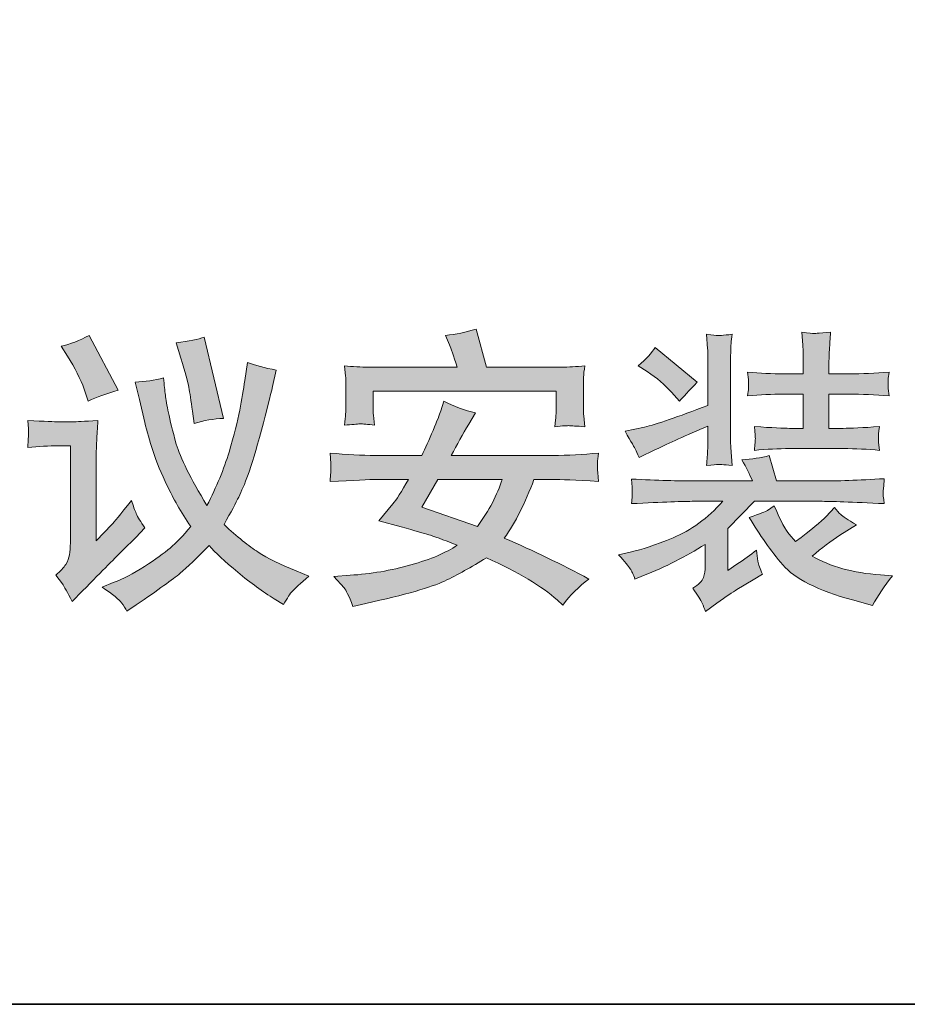
# Model space of a CAD drawing. Units: inches. Extents: x -1837 to 1785, y -1338 to 1265.
# Drawn here: x 1309 to 1526, y -1228 to -987 of the extents above; entities that cross this region are included whole.
import ezdxf

# ---------------------------------------------------------------- set-up
doc = ezdxf.new("R2010")
doc.units = ezdxf.units.IN
doc.header["$MEASUREMENT"] = 0
doc.layers.add('图层 1', color=7, linetype='Continuous')

msp = doc.modelspace()

# ---------------------------------------------------------------- hatches: boundary and pattern name
at = {"layer": '图层 1'}
h = msp.add_hatch(color=7, dxfattribs=at)
h.dxf.hatch_style = 2
edge = h.paths.add_edge_path()
edge.add_spline(control_points=[(1410.93, -1099.71), (1410.93, -1099.71), (1426.63, -1099.71), (1426.63, -1099.71), (1425.5, -1103.5), (1423.49, -1107.32), (1420.61, -1111.25), (1420.61, -1111.25), (1407.03, -1106.5), (1407.03, -1106.5), (1407.03, -1106.5), (1410.93, -1099.71), (1410.93, -1099.71)], knot_values=[0, 0, 0, 0, 1, 1, 1, 2, 2, 2, 3, 3, 3, 4, 4, 4, 4], degree=3, periodic=0)
edge = h.paths.add_edge_path()
edge.add_spline(control_points=[(1396.09, -1099.71), (1396.09, -1099.71), (1403.72, -1099.71), (1403.72, -1099.71), (1402.03, -1102.73), (1400.75, -1104.74), (1399.9, -1105.73), (1399.9, -1105.73), (1396.51, -1109.83), (1396.51, -1109.83), (1396.51, -1109.83), (1401.94, -1111.3), (1401.94, -1111.3), (1405.39, -1112.29), (1407.65, -1112.94), (1408.7, -1113.25), (1409.77, -1113.57), (1412.09, -1114.41), (1415.66, -1115.83), (1412.97, -1117.67), (1409.21, -1119.28), (1404.32, -1120.64), (1399.45, -1122.02), (1394.47, -1122.87), (1389.44, -1123.18), (1389.44, -1123.18), (1385.48, -1123.46), (1385.48, -1123.46), (1385.48, -1123.46), (1388.03, -1126.29), (1388.03, -1126.29), (1388.39, -1126.69), (1389.1, -1128.19), (1390.15, -1130.82), (1390.15, -1130.82), (1393.26, -1130.11), (1393.26, -1130.11), (1402.96, -1127.96), (1409.41, -1126.12), (1412.55, -1124.6), (1415.71, -1123.1), (1419.14, -1121.2), (1422.81, -1118.94), (1430.65, -1122.47), (1436.42, -1125.9), (1440.12, -1129.21), (1440.12, -1129.21), (1441.53, -1130.48), (1441.53, -1130.48), (1443.29, -1128.1), (1445.41, -1125.98), (1447.9, -1124.11), (1441.22, -1120.52), (1434.32, -1117.19), (1427.2, -1114.07), (1429.94, -1110.2), (1432.34, -1105.42), (1434.46, -1099.71), (1434.46, -1099.71), (1439.07, -1099.71), (1439.07, -1099.71), (1440.86, -1099.71), (1444.59, -1099.88), (1450.24, -1100.22), (1450.1, -1098.52), (1450.02, -1097.42), (1449.99, -1096.91), (1449.96, -1096.43), (1449.96, -1095.95), (1449.99, -1095.52), (1450.02, -1095.1), (1450.1, -1094.36), (1450.24, -1093.26), (1446.43, -1093.66), (1442.72, -1093.83), (1439.13, -1093.83), (1439.13, -1093.83), (1414.19, -1093.83), (1414.19, -1093.83), (1415.6, -1091.2), (1417.04, -1088.65), (1418.48, -1086.19), (1418.48, -1086.19), (1420.13, -1083.45), (1420.13, -1083.45), (1417.49, -1082.82), (1414.92, -1081.86), (1412.4, -1080.53), (1412.4, -1080.53), (1411.64, -1082.94), (1411.64, -1082.94), (1411.36, -1083.79), (1410.74, -1085.37), (1409.77, -1087.72), (1408.78, -1090.04), (1407.88, -1092.1), (1406.97, -1093.83), (1406.97, -1093.83), (1395.66, -1093.83), (1395.66, -1093.83), (1392.32, -1093.83), (1388.62, -1093.66), (1384.55, -1093.26), (1384.55, -1093.26), (1384.69, -1095.8), (1384.69, -1095.8), (1384.69, -1095.8), (1384.77, -1096.88), (1384.77, -1096.88), (1384.77, -1097.16), (1384.75, -1097.56), (1384.69, -1098.1), (1384.66, -1098.6), (1384.6, -1099.31), (1384.55, -1100.22), (1390.32, -1099.93), (1394.16, -1099.76), (1396.09, -1099.71)], knot_values=[0, 0, 0, 0, 1, 1, 1, 2, 2, 2, 3, 3, 3, 4, 4, 4, 5, 5, 5, 6, 6, 6, 7, 7, 7, 8, 8, 8, 9, 9, 9, 10, 10, 10, 11, 11, 11, 12, 12, 12, 13, 13, 13, 14, 14, 14, 15, 15, 15, 16, 16, 16, 17, 17, 17, 18, 18, 18, 19, 19, 19, 20, 20, 20, 21, 21, 21, 22, 22, 22, 23, 23, 23, 24, 24, 24, 25, 25, 25, 26, 26, 26, 27, 27, 27, 28, 28, 28, 29, 29, 29, 30, 30, 30, 31, 31, 31, 32, 32, 32, 33, 33, 33, 34, 34, 34, 35, 35, 35, 36, 36, 36, 37, 37, 37, 38, 38, 38, 39, 39, 39, 39], degree=3, periodic=0)
edge = h.paths.add_edge_path()
edge.add_spline(control_points=[(1388.05, -1071.88), (1388.05, -1071.88), (1388.34, -1074.45), (1388.34, -1074.45), (1388.39, -1074.85), (1388.42, -1075.47), (1388.42, -1076.35), (1388.42, -1076.35), (1388.42, -1081.07), (1388.42, -1081.07), (1388.42, -1082.2), (1388.39, -1083.08), (1388.34, -1083.73), (1388.31, -1084.35), (1388.2, -1085.28), (1388.05, -1086.44), (1389.92, -1086.27), (1391.19, -1086.16), (1391.87, -1086.13), (1392.52, -1086.1), (1393.74, -1086.22), (1395.44, -1086.44), (1395.44, -1086.44), (1395.15, -1083.98), (1395.15, -1083.98), (1395.12, -1083.64), (1395.1, -1082.71), (1395.1, -1081.16), (1395.1, -1081.16), (1395.1, -1078.1), (1395.1, -1078.1), (1395.1, -1078.1), (1439.89, -1078.1), (1439.89, -1078.1), (1439.89, -1078.1), (1439.89, -1081.35), (1439.89, -1081.35), (1439.89, -1082.54), (1439.87, -1083.45), (1439.81, -1084.07), (1439.78, -1084.72), (1439.67, -1085.62), (1439.53, -1086.81), (1441.53, -1086.61), (1442.72, -1086.53), (1443.12, -1086.56), (1443.51, -1086.59), (1444.79, -1086.67), (1446.91, -1086.81), (1446.91, -1086.81), (1446.62, -1084.12), (1446.62, -1084.12), (1446.6, -1083.73), (1446.57, -1082.71), (1446.57, -1081.01), (1446.57, -1081.01), (1446.57, -1076.72), (1446.57, -1076.72), (1446.57, -1076.01), (1446.57, -1075.33), (1446.6, -1074.68), (1446.62, -1074.03), (1446.74, -1073.1), (1446.91, -1071.88), (1444.81, -1072.11), (1442.89, -1072.22), (1441.19, -1072.22), (1441.19, -1072.22), (1422.81, -1072.22), (1422.81, -1072.22), (1422.81, -1072.22), (1420.27, -1062.89), (1420.27, -1062.89), (1417.83, -1063.71), (1415.35, -1064.21), (1412.8, -1064.44), (1412.8, -1064.44), (1413.79, -1066.79), (1413.79, -1066.79), (1414.07, -1067.58), (1414.7, -1069.39), (1415.68, -1072.22), (1415.68, -1072.22), (1393.99, -1072.22), (1393.99, -1072.22), (1392.07, -1072.22), (1390.09, -1072.11), (1388.05, -1071.88)], knot_values=[0, 0, 0, 0, 1, 1, 1, 2, 2, 2, 3, 3, 3, 4, 4, 4, 5, 5, 5, 6, 6, 6, 7, 7, 7, 8, 8, 8, 9, 9, 9, 10, 10, 10, 11, 11, 11, 12, 12, 12, 13, 13, 13, 14, 14, 14, 15, 15, 15, 16, 16, 16, 17, 17, 17, 18, 18, 18, 19, 19, 19, 20, 20, 20, 21, 21, 21, 22, 22, 22, 23, 23, 23, 24, 24, 24, 25, 25, 25, 26, 26, 26, 27, 27, 27, 28, 28, 28, 29, 29, 29, 29], degree=3, periodic=0)
h = msp.add_hatch(color=7, dxfattribs=at)
h.dxf.hatch_style = 2
edge = h.paths.add_edge_path()
edge.add_spline(control_points=[(1348.04, -1070.07), (1349.14, -1073.55), (1349.79, -1075.92), (1349.99, -1077.2), (1350.21, -1078.47), (1350.5, -1080.42), (1350.86, -1082.99), (1350.86, -1082.99), (1351.29, -1086.05), (1351.29, -1086.05), (1353.66, -1085.28), (1356.04, -1084.86), (1358.44, -1084.78), (1358.44, -1084.78), (1353.69, -1064.89), (1353.69, -1064.89), (1352.28, -1065.43), (1350.02, -1065.86), (1346.85, -1066.25), (1346.85, -1066.25), (1348.04, -1070.07), (1348.04, -1070.07)], knot_values=[0, 0, 0, 0, 1, 1, 1, 2, 2, 2, 3, 3, 3, 4, 4, 4, 5, 5, 5, 6, 6, 6, 7, 7, 7, 7], degree=3, periodic=0)
edge = h.paths.add_edge_path()
edge.add_spline(control_points=[(1310.56, -1085.28), (1310.56, -1085.28), (1310.71, -1087.32), (1310.71, -1087.32), (1310.76, -1088.11), (1310.76, -1088.56), (1310.76, -1088.68), (1310.73, -1088.79), (1310.71, -1089.13), (1310.68, -1089.67), (1310.65, -1090.21), (1310.62, -1090.94), (1310.56, -1091.87), (1313.17, -1091.62), (1315.68, -1091.51), (1318.14, -1091.51), (1318.14, -1091.51), (1320.97, -1091.51), (1320.97, -1091.51), (1320.97, -1091.51), (1320.97, -1115.21), (1320.97, -1115.21), (1320.97, -1116.37), (1320.89, -1117.36), (1320.74, -1118.18), (1320.6, -1118.97), (1320.32, -1119.76), (1319.84, -1120.52), (1319.36, -1121.31), (1318.57, -1122.16), (1317.44, -1123.12), (1317.44, -1123.12), (1319.05, -1125.3), (1319.05, -1125.3), (1319.44, -1125.87), (1320.21, -1127.31), (1321.4, -1129.63), (1321.4, -1129.63), (1323.97, -1127), (1323.97, -1127), (1328.97, -1121.91), (1332.26, -1118.6), (1333.81, -1117.04), (1333.81, -1117.04), (1336.98, -1113.93), (1336.98, -1113.93), (1336.98, -1113.93), (1339.24, -1111.59), (1339.24, -1111.59), (1338.17, -1110.09), (1337.46, -1108.93), (1337.09, -1108.08), (1336.75, -1107.26), (1336.36, -1106.18), (1335.93, -1104.88), (1333.16, -1108.36), (1331.55, -1110.31), (1331.12, -1110.74), (1331.12, -1110.74), (1327.31, -1114.78), (1327.31, -1114.78), (1327.31, -1114.78), (1327.31, -1094.05), (1327.31, -1094.05), (1327.31, -1092.89), (1327.33, -1091.62), (1327.42, -1090.23), (1327.48, -1088.88), (1327.59, -1087.24), (1327.73, -1085.28), (1324.25, -1085.51), (1322.27, -1085.62), (1321.76, -1085.62), (1321.76, -1085.62), (1318.06, -1085.62), (1318.06, -1085.62), (1317.21, -1085.62), (1314.72, -1085.51), (1310.56, -1085.28)], knot_values=[0, 0, 0, 0, 1, 1, 1, 2, 2, 2, 3, 3, 3, 4, 4, 4, 5, 5, 5, 6, 6, 6, 7, 7, 7, 8, 8, 8, 9, 9, 9, 10, 10, 10, 11, 11, 11, 12, 12, 12, 13, 13, 13, 14, 14, 14, 15, 15, 15, 16, 16, 16, 17, 17, 17, 18, 18, 18, 19, 19, 19, 20, 20, 20, 21, 21, 21, 22, 22, 22, 23, 23, 23, 24, 24, 24, 25, 25, 25, 26, 26, 26, 26], degree=3, periodic=0)
edge = h.paths.add_edge_path()
edge.add_spline(control_points=[(1320.26, -1069.5), (1322.1, -1072.42), (1323.46, -1075.13), (1324.36, -1077.62), (1324.36, -1077.62), (1325.35, -1080.53), (1325.35, -1080.53), (1327.39, -1079.57), (1329.82, -1078.72), (1332.71, -1077.9), (1332.71, -1077.9), (1325.55, -1064.47), (1325.55, -1064.47), (1323.21, -1065.74), (1320.91, -1066.62), (1318.71, -1067.1), (1318.71, -1067.1), (1320.26, -1069.5), (1320.26, -1069.5)], knot_values=[0, 0, 0, 0, 1, 1, 1, 2, 2, 2, 3, 3, 3, 4, 4, 4, 5, 5, 5, 6, 6, 6, 6], degree=3, periodic=0)
edge = h.paths.add_edge_path()
edge.add_spline(control_points=[(1333.47, -1129.91), (1334.01, -1130.65), (1334.46, -1131.33), (1334.83, -1132), (1334.83, -1132), (1337.09, -1130.45), (1337.09, -1130.45), (1342.52, -1126.72), (1346.08, -1124.14), (1347.84, -1122.7), (1349.59, -1121.26), (1351.94, -1119), (1354.91, -1115.88), (1356.41, -1117.61), (1358.75, -1119.82), (1361.95, -1122.45), (1365.12, -1125.1), (1368.12, -1127.25), (1370.89, -1128.95), (1370.89, -1128.95), (1373.15, -1130.36), (1373.15, -1130.36), (1374.06, -1128.78), (1374.76, -1127.65), (1375.33, -1127.06), (1375.89, -1126.43), (1377.25, -1125.22), (1379.37, -1123.38), (1379.37, -1123.38), (1376.26, -1122.11), (1376.26, -1122.11), (1372.39, -1120.55), (1369.3, -1119.02), (1366.96, -1117.52), (1364.64, -1116.05), (1361.84, -1113.79), (1358.59, -1110.79), (1360.34, -1107.63), (1361.53, -1105.36), (1362.18, -1104.03), (1362.86, -1102.68), (1363.62, -1100.84), (1364.5, -1098.52), (1365.34, -1096.17), (1366.45, -1092.58), (1367.75, -1087.66), (1369.02, -1082.77), (1369.95, -1079.2), (1370.46, -1077), (1370.46, -1077), (1371.37, -1072.95), (1371.37, -1072.95), (1368.54, -1072.44), (1366.19, -1071.79), (1364.3, -1071.06), (1364.3, -1071.06), (1363.68, -1075.5), (1363.68, -1075.5), (1363.34, -1077.68), (1362.94, -1080.11), (1362.43, -1082.8), (1361.95, -1085.48), (1361.07, -1088.88), (1359.83, -1093.01), (1358.56, -1097.13), (1356.78, -1101.49), (1354.4, -1106.13), (1350.36, -1099.42), (1347.87, -1094.42), (1346.91, -1091.08), (1345.97, -1087.77), (1345.32, -1085.2), (1344.98, -1083.39), (1344.61, -1081.58), (1344.36, -1080.14), (1344.22, -1079.06), (1344.08, -1078.02), (1343.94, -1076.6), (1343.79, -1074.88), (1341.59, -1075.44), (1339.27, -1075.75), (1336.81, -1075.87), (1336.81, -1075.87), (1337.86, -1080.11), (1337.86, -1080.11), (1337.86, -1080.11), (1339.21, -1085.82), (1339.21, -1085.82), (1339.69, -1087.91), (1340.34, -1090.23), (1341.22, -1092.86), (1342.1, -1095.47), (1343.26, -1098.29), (1344.7, -1101.32), (1346.11, -1104.32), (1348.04, -1107.65), (1350.44, -1111.27), (1348.57, -1113.51), (1346.88, -1115.23), (1345.41, -1116.51), (1343.91, -1117.78), (1341.81, -1119.31), (1339.1, -1121.03), (1336.38, -1122.79), (1333.87, -1124.11), (1331.49, -1124.99), (1331.49, -1124.99), (1328.75, -1126.07), (1328.75, -1126.07), (1331.38, -1127.9), (1332.96, -1129.18), (1333.47, -1129.91)], knot_values=[0, 0, 0, 0, 1, 1, 1, 2, 2, 2, 3, 3, 3, 4, 4, 4, 5, 5, 5, 6, 6, 6, 7, 7, 7, 8, 8, 8, 9, 9, 9, 10, 10, 10, 11, 11, 11, 12, 12, 12, 13, 13, 13, 14, 14, 14, 15, 15, 15, 16, 16, 16, 17, 17, 17, 18, 18, 18, 19, 19, 19, 20, 20, 20, 21, 21, 21, 22, 22, 22, 23, 23, 23, 24, 24, 24, 25, 25, 25, 26, 26, 26, 27, 27, 27, 28, 28, 28, 29, 29, 29, 30, 30, 30, 31, 31, 31, 32, 32, 32, 33, 33, 33, 34, 34, 34, 35, 35, 35, 36, 36, 36, 37, 37, 37, 37], degree=3, periodic=0)
h = msp.add_hatch(color=7, dxfattribs=at)
h.dxf.hatch_style = 2
edge = h.paths.add_edge_path()
edge.add_spline(control_points=[(1462.18, -1073.32), (1464.55, -1074.88), (1466.53, -1076.55), (1468.12, -1078.33), (1468.12, -1078.33), (1470.1, -1080.59), (1470.1, -1080.59), (1470.92, -1079.57), (1472.36, -1078.02), (1474.43, -1075.92), (1474.43, -1075.92), (1464.16, -1067.44), (1464.16, -1067.44), (1463.28, -1068.71), (1461.9, -1070.21), (1460, -1071.91), (1460, -1071.91), (1462.18, -1073.32), (1462.18, -1073.32)], knot_values=[0, 0, 0, 0, 1, 1, 1, 2, 2, 2, 3, 3, 3, 4, 4, 4, 5, 5, 5, 6, 6, 6, 6], degree=3, periodic=0)
edge = h.paths.add_edge_path()
edge.add_spline(control_points=[(1458.02, -1121.57), (1458.36, -1122.13), (1458.76, -1122.98), (1459.18, -1124.11), (1459.18, -1124.11), (1461.3, -1123.27), (1461.3, -1123.27), (1466.68, -1121.14), (1471.68, -1118.6), (1476.35, -1115.63), (1476.35, -1115.63), (1476.35, -1120.92), (1476.35, -1120.92), (1476.35, -1121.97), (1476.21, -1122.9), (1475.92, -1123.75), (1475.64, -1124.6), (1474.79, -1125.47), (1473.32, -1126.38), (1474.54, -1128.07), (1475.3, -1129.29), (1475.61, -1130), (1475.92, -1130.73), (1476.21, -1131.44), (1476.43, -1132.09), (1476.43, -1132.09), (1479.23, -1130.05), (1479.23, -1130.05), (1481.52, -1128.38), (1483.16, -1127.25), (1484.15, -1126.66), (1484.15, -1126.66), (1488.11, -1124.31), (1488.11, -1124.31), (1488.11, -1124.31), (1490.38, -1122.9), (1490.38, -1122.9), (1489.78, -1121.6), (1489.39, -1120.52), (1489.24, -1119.73), (1489.1, -1118.91), (1488.99, -1118.03), (1488.91, -1117.04), (1487.49, -1118.18), (1485.91, -1119.33), (1484.15, -1120.49), (1484.15, -1120.49), (1481.89, -1122.05), (1481.89, -1122.05), (1481.89, -1122.05), (1481.89, -1111.73), (1481.89, -1111.73), (1481.89, -1111.73), (1488.4, -1105.08), (1488.4, -1105.08), (1488.4, -1105.08), (1504.46, -1105.08), (1504.46, -1105.08), (1507.06, -1105.08), (1512.29, -1105.28), (1520.21, -1105.65), (1519.99, -1104.09), (1519.87, -1103.16), (1519.9, -1102.88), (1519.93, -1102.56), (1519.96, -1102.2), (1520.01, -1101.74), (1520.07, -1101.26), (1520.13, -1100.53), (1520.21, -1099.54), (1513.85, -1099.93), (1508.62, -1100.1), (1504.46, -1100.1), (1504.46, -1100.1), (1493.85, -1100.1), (1493.85, -1100.1), (1493.85, -1100.1), (1492.02, -1093.88), (1492.02, -1093.88), (1490.04, -1094.42), (1487.83, -1094.76), (1485.37, -1094.96), (1486.42, -1096.82), (1487.26, -1098.55), (1487.92, -1100.1), (1487.92, -1100.1), (1473.89, -1100.1), (1473.89, -1100.1), (1469.87, -1100.1), (1464.7, -1099.93), (1458.33, -1099.62), (1458.33, -1099.62), (1458.53, -1101.63), (1458.53, -1101.63), (1458.53, -1101.63), (1458.53, -1102.71), (1458.53, -1102.71), (1458.53, -1103.36), (1458.53, -1103.81), (1458.5, -1104.03), (1458.47, -1104.26), (1458.42, -1104.8), (1458.33, -1105.65), (1466.03, -1105.28), (1471.12, -1105.08), (1473.66, -1105.08), (1473.66, -1105.08), (1480.65, -1105.08), (1480.65, -1105.08), (1476.94, -1109.24), (1472.87, -1112.21), (1468.49, -1113.99), (1464.07, -1115.8), (1460.68, -1116.93), (1458.33, -1117.47), (1458.33, -1117.47), (1455.14, -1118.18), (1455.14, -1118.18), (1456.69, -1119.87), (1457.65, -1121), (1458.02, -1121.57)], knot_values=[0, 0, 0, 0, 1, 1, 1, 2, 2, 2, 3, 3, 3, 4, 4, 4, 5, 5, 5, 6, 6, 6, 7, 7, 7, 8, 8, 8, 9, 9, 9, 10, 10, 10, 11, 11, 11, 12, 12, 12, 13, 13, 13, 14, 14, 14, 15, 15, 15, 16, 16, 16, 17, 17, 17, 18, 18, 18, 19, 19, 19, 20, 20, 20, 21, 21, 21, 22, 22, 22, 23, 23, 23, 24, 24, 24, 25, 25, 25, 26, 26, 26, 27, 27, 27, 28, 28, 28, 29, 29, 29, 30, 30, 30, 31, 31, 31, 32, 32, 32, 33, 33, 33, 34, 34, 34, 35, 35, 35, 36, 36, 36, 37, 37, 37, 38, 38, 38, 39, 39, 39, 40, 40, 40, 40], degree=3, periodic=0)
edge = h.paths.add_edge_path()
edge.add_spline(control_points=[(1459.32, -1092.41), (1459.49, -1092.72), (1459.78, -1093.4), (1460.2, -1094.39), (1460.2, -1094.39), (1464.24, -1092.41), (1464.24, -1092.41), (1467.41, -1090.86), (1471.65, -1088.93), (1477.03, -1086.67), (1477.03, -1086.67), (1477.03, -1088.45), (1477.03, -1088.45), (1477.03, -1090.29), (1477.03, -1091.65), (1476.97, -1092.55), (1476.91, -1093.43), (1476.83, -1094.7), (1476.69, -1096.29), (1478.3, -1096.14), (1479.2, -1096.06), (1479.4, -1096.03), (1479.6, -1096.03), (1480.79, -1096.12), (1482.94, -1096.29), (1482.94, -1096.29), (1482.65, -1091.9), (1482.65, -1091.9), (1482.6, -1091.31), (1482.57, -1090.09), (1482.57, -1088.31), (1482.57, -1088.31), (1482.57, -1072.19), (1482.57, -1072.19), (1482.57, -1070.35), (1482.6, -1068.97), (1482.63, -1068.09), (1482.63, -1067.18), (1482.74, -1065.88), (1482.94, -1064.19), (1480.73, -1064.44), (1479.54, -1064.53), (1479.32, -1064.5), (1479.09, -1064.5), (1478.21, -1064.38), (1476.69, -1064.19), (1476.69, -1064.19), (1476.97, -1067.72), (1476.97, -1067.72), (1477.03, -1068.26), (1477.03, -1069.73), (1477.03, -1072.19), (1477.03, -1072.19), (1477.03, -1081.58), (1477.03, -1081.58), (1469.59, -1084.46), (1464.41, -1086.22), (1461.47, -1086.9), (1461.47, -1086.9), (1456.75, -1087.94), (1456.75, -1087.94), (1458.3, -1090.6), (1459.15, -1092.07), (1459.32, -1092.41)], knot_values=[0, 0, 0, 0, 1, 1, 1, 2, 2, 2, 3, 3, 3, 4, 4, 4, 5, 5, 5, 6, 6, 6, 7, 7, 7, 8, 8, 8, 9, 9, 9, 10, 10, 10, 11, 11, 11, 12, 12, 12, 13, 13, 13, 14, 14, 14, 15, 15, 15, 16, 16, 16, 17, 17, 17, 18, 18, 18, 19, 19, 19, 20, 20, 20, 21, 21, 21, 21], degree=3, periodic=0)
edge = h.paths.add_edge_path()
edge.add_spline(control_points=[(1486.76, -1073.43), (1486.76, -1073.43), (1486.98, -1075.27), (1486.98, -1075.27), (1486.98, -1075.3), (1486.98, -1075.67), (1486.98, -1076.32), (1486.98, -1076.32), (1486.98, -1077.37), (1486.98, -1077.37), (1486.93, -1077.85), (1486.87, -1078.47), (1486.76, -1079.26), (1489.78, -1078.98), (1492.72, -1078.84), (1495.61, -1078.84), (1495.61, -1078.84), (1500.33, -1078.84), (1500.33, -1078.84), (1500.33, -1078.84), (1500.33, -1087.21), (1500.33, -1087.21), (1500.33, -1087.21), (1497.02, -1087.21), (1497.02, -1087.21), (1495.66, -1087.21), (1492.78, -1087.07), (1488.4, -1086.78), (1488.59, -1088.45), (1488.65, -1089.44), (1488.65, -1089.75), (1488.62, -1090.04), (1488.59, -1090.4), (1488.57, -1090.8), (1488.54, -1091.2), (1488.48, -1091.82), (1488.4, -1092.61), (1491.45, -1092.33), (1494.33, -1092.18), (1497.02, -1092.18), (1497.02, -1092.18), (1510.14, -1092.18), (1510.14, -1092.18), (1513.17, -1092.18), (1516.14, -1092.33), (1519.05, -1092.61), (1519.05, -1092.61), (1518.83, -1090.63), (1518.83, -1090.63), (1518.83, -1090.63), (1518.83, -1089.7), (1518.83, -1089.7), (1518.8, -1088.99), (1518.77, -1088.54), (1518.8, -1088.31), (1518.83, -1088.11), (1518.91, -1087.6), (1519.05, -1086.78), (1514.95, -1087.07), (1511.98, -1087.21), (1510.14, -1087.21), (1510.14, -1087.21), (1506.67, -1087.21), (1506.67, -1087.21), (1506.67, -1087.21), (1506.67, -1078.84), (1506.67, -1078.84), (1506.67, -1078.84), (1511.47, -1078.84), (1511.47, -1078.84), (1514.7, -1078.84), (1517.98, -1078.98), (1521.37, -1079.26), (1521.37, -1079.26), (1521.17, -1077.45), (1521.17, -1077.45), (1521.12, -1077.45), (1521.12, -1077.11), (1521.17, -1076.46), (1521.17, -1076.46), (1521.17, -1075.27), (1521.17, -1075.27), (1521.17, -1074.91), (1521.23, -1074.28), (1521.37, -1073.43), (1517.98, -1073.72), (1514.73, -1073.86), (1511.56, -1073.86), (1511.56, -1073.86), (1506.67, -1073.86), (1506.67, -1073.86), (1506.67, -1073.86), (1506.67, -1070.75), (1506.67, -1070.75), (1506.67, -1070.01), (1506.72, -1069.02), (1506.78, -1067.86), (1506.86, -1066.68), (1506.95, -1065.29), (1507.03, -1063.68), (1507.03, -1063.68), (1504.29, -1063.9), (1504.29, -1063.9), (1503.58, -1063.93), (1503.16, -1063.99), (1502.96, -1063.99), (1502.76, -1064.02), (1501.77, -1063.93), (1499.99, -1063.68), (1499.99, -1063.68), (1500.27, -1066.87), (1500.27, -1066.87), (1500.33, -1067.33), (1500.33, -1068.71), (1500.33, -1070.97), (1500.33, -1070.97), (1500.33, -1073.86), (1500.33, -1073.86), (1500.33, -1073.86), (1495.66, -1073.86), (1495.66, -1073.86), (1492.75, -1073.86), (1489.78, -1073.72), (1486.76, -1073.43)], knot_values=[0, 0, 0, 0, 1, 1, 1, 2, 2, 2, 3, 3, 3, 4, 4, 4, 5, 5, 5, 6, 6, 6, 7, 7, 7, 8, 8, 8, 9, 9, 9, 10, 10, 10, 11, 11, 11, 12, 12, 12, 13, 13, 13, 14, 14, 14, 15, 15, 15, 16, 16, 16, 17, 17, 17, 18, 18, 18, 19, 19, 19, 20, 20, 20, 21, 21, 21, 22, 22, 22, 23, 23, 23, 24, 24, 24, 25, 25, 25, 26, 26, 26, 27, 27, 27, 28, 28, 28, 29, 29, 29, 30, 30, 30, 31, 31, 31, 32, 32, 32, 33, 33, 33, 34, 34, 34, 35, 35, 35, 36, 36, 36, 37, 37, 37, 38, 38, 38, 39, 39, 39, 40, 40, 40, 41, 41, 41, 41], degree=3, periodic=0)
edge = h.paths.add_edge_path()
edge.add_spline(control_points=[(1495.35, -1120.61), (1498.27, -1124.06), (1503.98, -1126.94), (1512.46, -1129.23), (1512.46, -1129.23), (1517.33, -1130.59), (1517.33, -1130.59), (1518.6, -1128.19), (1520.24, -1125.75), (1522.22, -1123.29), (1522.22, -1123.29), (1519.25, -1123.1), (1519.25, -1123.1), (1512.6, -1122.62), (1507.03, -1121.09), (1502.56, -1118.49), (1504.91, -1116.48), (1507.17, -1114.78), (1509.35, -1113.4), (1509.35, -1113.4), (1513.37, -1110.85), (1513.37, -1110.85), (1511.3, -1109.58), (1510.03, -1108.73), (1509.55, -1108.31), (1509.1, -1107.88), (1508.56, -1107.32), (1507.99, -1106.61), (1507.99, -1106.61), (1505.96, -1108.81), (1505.96, -1108.81), (1504.83, -1110.03), (1502.34, -1112.09), (1498.46, -1114.95), (1498.46, -1114.95), (1496.91, -1113.11), (1496.91, -1113.11), (1496.12, -1112.32), (1494.9, -1110), (1493.29, -1106.18), (1493.29, -1106.18), (1491.59, -1107.32), (1491.59, -1107.32), (1491.28, -1107.57), (1489.78, -1108.14), (1487.15, -1109.01), (1489.7, -1113.31), (1492.44, -1117.19), (1495.35, -1120.61)], knot_values=[0, 0, 0, 0, 1, 1, 1, 2, 2, 2, 3, 3, 3, 4, 4, 4, 5, 5, 5, 6, 6, 6, 7, 7, 7, 8, 8, 8, 9, 9, 9, 10, 10, 10, 11, 11, 11, 12, 12, 12, 13, 13, 13, 14, 14, 14, 15, 15, 15, 16, 16, 16, 16], degree=3, periodic=0)

# ---------------------------------------------------------------- linework, layer by layer
at = {"layer": '图层 1', "color": 7, "lineweight": 35}
msp.add_lwpolyline([(1784.97, -1228.23), (-1836.7, -1228.23), (-1836.7, 1111.4), (1784.97, 1111.4), (1784.97, -1228.23)], dxfattribs=at)
at = {"layer": '图层 1', "color": 7, "lineweight": 0}
for points, knots in [([(1388.05, -1071.88), (1388.05, -1071.88), (1388.34, -1074.45), (1388.34, -1074.45), (1388.39, -1074.85), (1388.42, -1075.47), (1388.42, -1076.35), (1388.42, -1076.35), (1388.42, -1081.07), (1388.42, -1081.07), (1388.42, -1082.2), (1388.39, -1083.08), (1388.34, -1083.73), (1388.31, -1084.35), (1388.2, -1085.28), (1388.05, -1086.44), (1389.92, -1086.27), (1391.19, -1086.16), (1391.87, -1086.13), (1392.52, -1086.1), (1393.74, -1086.22), (1395.44, -1086.44), (1395.44, -1086.44), (1395.15, -1083.98), (1395.15, -1083.98), (1395.12, -1083.64), (1395.1, -1082.71), (1395.1, -1081.16), (1395.1, -1081.16), (1395.1, -1078.1), (1395.1, -1078.1), (1395.1, -1078.1), (1439.89, -1078.1), (1439.89, -1078.1), (1439.89, -1078.1), (1439.89, -1081.35), (1439.89, -1081.35), (1439.89, -1082.54), (1439.87, -1083.45), (1439.81, -1084.07), (1439.78, -1084.72), (1439.67, -1085.62), (1439.53, -1086.81), (1441.53, -1086.61), (1442.72, -1086.53), (1443.12, -1086.56), (1443.51, -1086.59), (1444.79, -1086.67), (1446.91, -1086.81), (1446.91, -1086.81), (1446.62, -1084.12), (1446.62, -1084.12), (1446.6, -1083.73), (1446.57, -1082.71), (1446.57, -1081.01), (1446.57, -1081.01), (1446.57, -1076.72), (1446.57, -1076.72), (1446.57, -1076.01), (1446.57, -1075.33), (1446.6, -1074.68), (1446.62, -1074.03), (1446.74, -1073.1), (1446.91, -1071.88), (1444.81, -1072.11), (1442.89, -1072.22), (1441.19, -1072.22), (1441.19, -1072.22), (1422.81, -1072.22), (1422.81, -1072.22), (1422.81, -1072.22), (1420.27, -1062.89), (1420.27, -1062.89), (1417.83, -1063.71), (1415.35, -1064.21), (1412.8, -1064.44), (1412.8, -1064.44), (1413.79, -1066.79), (1413.79, -1066.79), (1414.07, -1067.58), (1414.7, -1069.39), (1415.68, -1072.22), (1415.68, -1072.22), (1393.99, -1072.22), (1393.99, -1072.22), (1392.07, -1072.22), (1390.09, -1072.11), (1388.05, -1071.88)], [0, 0, 0, 0, 1, 1, 1, 2, 2, 2, 3, 3, 3, 4, 4, 4, 5, 5, 5, 6, 6, 6, 7, 7, 7, 8, 8, 8, 9, 9, 9, 10, 10, 10, 11, 11, 11, 12, 12, 12, 13, 13, 13, 14, 14, 14, 15, 15, 15, 16, 16, 16, 17, 17, 17, 18, 18, 18, 19, 19, 19, 20, 20, 20, 21, 21, 21, 22, 22, 22, 23, 23, 23, 24, 24, 24, 25, 25, 25, 26, 26, 26, 27, 27, 27, 28, 28, 28, 29, 29, 29, 29]), ([(1320.26, -1069.5), (1322.1, -1072.42), (1323.46, -1075.13), (1324.36, -1077.62), (1324.36, -1077.62), (1325.35, -1080.53), (1325.35, -1080.53), (1327.39, -1079.57), (1329.82, -1078.72), (1332.71, -1077.9), (1332.71, -1077.9), (1325.55, -1064.47), (1325.55, -1064.47), (1323.21, -1065.74), (1320.91, -1066.62), (1318.71, -1067.1), (1318.71, -1067.1), (1320.26, -1069.5), (1320.26, -1069.5)], [0, 0, 0, 0, 1, 1, 1, 2, 2, 2, 3, 3, 3, 4, 4, 4, 5, 5, 5, 6, 6, 6, 6]), ([(1348.04, -1070.07), (1349.14, -1073.55), (1349.79, -1075.92), (1349.99, -1077.2), (1350.21, -1078.47), (1350.5, -1080.42), (1350.86, -1082.99), (1350.86, -1082.99), (1351.29, -1086.05), (1351.29, -1086.05), (1353.66, -1085.28), (1356.04, -1084.86), (1358.44, -1084.78), (1358.44, -1084.78), (1353.69, -1064.89), (1353.69, -1064.89), (1352.28, -1065.43), (1350.02, -1065.86), (1346.85, -1066.25), (1346.85, -1066.25), (1348.04, -1070.07), (1348.04, -1070.07)], [0, 0, 0, 0, 1, 1, 1, 2, 2, 2, 3, 3, 3, 4, 4, 4, 5, 5, 5, 6, 6, 6, 7, 7, 7, 7]), ([(1459.32, -1092.41), (1459.49, -1092.72), (1459.78, -1093.4), (1460.2, -1094.39), (1460.2, -1094.39), (1464.24, -1092.41), (1464.24, -1092.41), (1467.41, -1090.86), (1471.65, -1088.93), (1477.03, -1086.67), (1477.03, -1086.67), (1477.03, -1088.45), (1477.03, -1088.45), (1477.03, -1090.29), (1477.03, -1091.65), (1476.97, -1092.55), (1476.91, -1093.43), (1476.83, -1094.7), (1476.69, -1096.29), (1478.3, -1096.14), (1479.2, -1096.06), (1479.4, -1096.03), (1479.6, -1096.03), (1480.79, -1096.12), (1482.94, -1096.29), (1482.94, -1096.29), (1482.65, -1091.9), (1482.65, -1091.9), (1482.6, -1091.31), (1482.57, -1090.09), (1482.57, -1088.31), (1482.57, -1088.31), (1482.57, -1072.19), (1482.57, -1072.19), (1482.57, -1070.35), (1482.6, -1068.97), (1482.63, -1068.09), (1482.63, -1067.18), (1482.74, -1065.88), (1482.94, -1064.19), (1480.73, -1064.44), (1479.54, -1064.53), (1479.32, -1064.5), (1479.09, -1064.5), (1478.21, -1064.38), (1476.69, -1064.19), (1476.69, -1064.19), (1476.97, -1067.72), (1476.97, -1067.72), (1477.03, -1068.26), (1477.03, -1069.73), (1477.03, -1072.19), (1477.03, -1072.19), (1477.03, -1081.58), (1477.03, -1081.58), (1469.59, -1084.46), (1464.41, -1086.22), (1461.47, -1086.9), (1461.47, -1086.9), (1456.75, -1087.94), (1456.75, -1087.94), (1458.3, -1090.6), (1459.15, -1092.07), (1459.32, -1092.41)], [0, 0, 0, 0, 1, 1, 1, 2, 2, 2, 3, 3, 3, 4, 4, 4, 5, 5, 5, 6, 6, 6, 7, 7, 7, 8, 8, 8, 9, 9, 9, 10, 10, 10, 11, 11, 11, 12, 12, 12, 13, 13, 13, 14, 14, 14, 15, 15, 15, 16, 16, 16, 17, 17, 17, 18, 18, 18, 19, 19, 19, 20, 20, 20, 21, 21, 21, 21]), ([(1486.76, -1073.43), (1486.76, -1073.43), (1486.98, -1075.27), (1486.98, -1075.27), (1486.98, -1075.3), (1486.98, -1075.67), (1486.98, -1076.32), (1486.98, -1076.32), (1486.98, -1077.37), (1486.98, -1077.37), (1486.93, -1077.85), (1486.87, -1078.47), (1486.76, -1079.26), (1489.78, -1078.98), (1492.72, -1078.84), (1495.61, -1078.84), (1495.61, -1078.84), (1500.33, -1078.84), (1500.33, -1078.84), (1500.33, -1078.84), (1500.33, -1087.21), (1500.33, -1087.21), (1500.33, -1087.21), (1497.02, -1087.21), (1497.02, -1087.21), (1495.66, -1087.21), (1492.78, -1087.07), (1488.4, -1086.78), (1488.59, -1088.45), (1488.65, -1089.44), (1488.65, -1089.75), (1488.62, -1090.04), (1488.59, -1090.4), (1488.57, -1090.8), (1488.54, -1091.2), (1488.48, -1091.82), (1488.4, -1092.61), (1491.45, -1092.33), (1494.33, -1092.18), (1497.02, -1092.18), (1497.02, -1092.18), (1510.14, -1092.18), (1510.14, -1092.18), (1513.17, -1092.18), (1516.14, -1092.33), (1519.05, -1092.61), (1519.05, -1092.61), (1518.83, -1090.63), (1518.83, -1090.63), (1518.83, -1090.63), (1518.83, -1089.7), (1518.83, -1089.7), (1518.8, -1088.99), (1518.77, -1088.54), (1518.8, -1088.31), (1518.83, -1088.11), (1518.91, -1087.6), (1519.05, -1086.78), (1514.95, -1087.07), (1511.98, -1087.21), (1510.14, -1087.21), (1510.14, -1087.21), (1506.67, -1087.21), (1506.67, -1087.21), (1506.67, -1087.21), (1506.67, -1078.84), (1506.67, -1078.84), (1506.67, -1078.84), (1511.47, -1078.84), (1511.47, -1078.84), (1514.7, -1078.84), (1517.98, -1078.98), (1521.37, -1079.26), (1521.37, -1079.26), (1521.17, -1077.45), (1521.17, -1077.45), (1521.12, -1077.45), (1521.12, -1077.11), (1521.17, -1076.46), (1521.17, -1076.46), (1521.17, -1075.27), (1521.17, -1075.27), (1521.17, -1074.91), (1521.23, -1074.28), (1521.37, -1073.43), (1517.98, -1073.72), (1514.73, -1073.86), (1511.56, -1073.86), (1511.56, -1073.86), (1506.67, -1073.86), (1506.67, -1073.86), (1506.67, -1073.86), (1506.67, -1070.75), (1506.67, -1070.75), (1506.67, -1070.01), (1506.72, -1069.02), (1506.78, -1067.86), (1506.86, -1066.68), (1506.95, -1065.29), (1507.03, -1063.68), (1507.03, -1063.68), (1504.29, -1063.9), (1504.29, -1063.9), (1503.58, -1063.93), (1503.16, -1063.99), (1502.96, -1063.99), (1502.76, -1064.02), (1501.77, -1063.93), (1499.99, -1063.68), (1499.99, -1063.68), (1500.27, -1066.87), (1500.27, -1066.87), (1500.33, -1067.33), (1500.33, -1068.71), (1500.33, -1070.97), (1500.33, -1070.97), (1500.33, -1073.86), (1500.33, -1073.86), (1500.33, -1073.86), (1495.66, -1073.86), (1495.66, -1073.86), (1492.75, -1073.86), (1489.78, -1073.72), (1486.76, -1073.43)], [0, 0, 0, 0, 1, 1, 1, 2, 2, 2, 3, 3, 3, 4, 4, 4, 5, 5, 5, 6, 6, 6, 7, 7, 7, 8, 8, 8, 9, 9, 9, 10, 10, 10, 11, 11, 11, 12, 12, 12, 13, 13, 13, 14, 14, 14, 15, 15, 15, 16, 16, 16, 17, 17, 17, 18, 18, 18, 19, 19, 19, 20, 20, 20, 21, 21, 21, 22, 22, 22, 23, 23, 23, 24, 24, 24, 25, 25, 25, 26, 26, 26, 27, 27, 27, 28, 28, 28, 29, 29, 29, 30, 30, 30, 31, 31, 31, 32, 32, 32, 33, 33, 33, 34, 34, 34, 35, 35, 35, 36, 36, 36, 37, 37, 37, 38, 38, 38, 39, 39, 39, 40, 40, 40, 41, 41, 41, 41]), ([(1462.18, -1073.32), (1464.55, -1074.88), (1466.53, -1076.55), (1468.12, -1078.33), (1468.12, -1078.33), (1470.1, -1080.59), (1470.1, -1080.59), (1470.92, -1079.57), (1472.36, -1078.02), (1474.43, -1075.92), (1474.43, -1075.92), (1464.16, -1067.44), (1464.16, -1067.44), (1463.28, -1068.71), (1461.9, -1070.21), (1460, -1071.91), (1460, -1071.91), (1462.18, -1073.32), (1462.18, -1073.32)], [0, 0, 0, 0, 1, 1, 1, 2, 2, 2, 3, 3, 3, 4, 4, 4, 5, 5, 5, 6, 6, 6, 6]), ([(1333.47, -1129.91), (1334.01, -1130.65), (1334.46, -1131.33), (1334.83, -1132), (1334.83, -1132), (1337.09, -1130.45), (1337.09, -1130.45), (1342.52, -1126.72), (1346.08, -1124.14), (1347.84, -1122.7), (1349.59, -1121.26), (1351.94, -1119), (1354.91, -1115.88), (1356.41, -1117.61), (1358.75, -1119.82), (1361.95, -1122.45), (1365.12, -1125.1), (1368.12, -1127.25), (1370.89, -1128.95), (1370.89, -1128.95), (1373.15, -1130.36), (1373.15, -1130.36), (1374.06, -1128.78), (1374.76, -1127.65), (1375.33, -1127.06), (1375.89, -1126.43), (1377.25, -1125.22), (1379.37, -1123.38), (1379.37, -1123.38), (1376.26, -1122.11), (1376.26, -1122.11), (1372.39, -1120.55), (1369.3, -1119.02), (1366.96, -1117.52), (1364.64, -1116.05), (1361.84, -1113.79), (1358.59, -1110.79), (1360.34, -1107.63), (1361.53, -1105.36), (1362.18, -1104.03), (1362.86, -1102.68), (1363.62, -1100.84), (1364.5, -1098.52), (1365.34, -1096.17), (1366.45, -1092.58), (1367.75, -1087.66), (1369.02, -1082.77), (1369.95, -1079.2), (1370.46, -1077), (1370.46, -1077), (1371.37, -1072.95), (1371.37, -1072.95), (1368.54, -1072.44), (1366.19, -1071.79), (1364.3, -1071.06), (1364.3, -1071.06), (1363.68, -1075.5), (1363.68, -1075.5), (1363.34, -1077.68), (1362.94, -1080.11), (1362.43, -1082.8), (1361.95, -1085.48), (1361.07, -1088.88), (1359.83, -1093.01), (1358.56, -1097.13), (1356.78, -1101.49), (1354.4, -1106.13), (1350.36, -1099.42), (1347.87, -1094.42), (1346.91, -1091.08), (1345.97, -1087.77), (1345.32, -1085.2), (1344.98, -1083.39), (1344.61, -1081.58), (1344.36, -1080.14), (1344.22, -1079.06), (1344.08, -1078.02), (1343.94, -1076.6), (1343.79, -1074.88), (1341.59, -1075.44), (1339.27, -1075.75), (1336.81, -1075.87), (1336.81, -1075.87), (1337.86, -1080.11), (1337.86, -1080.11), (1337.86, -1080.11), (1339.21, -1085.82), (1339.21, -1085.82), (1339.69, -1087.91), (1340.34, -1090.23), (1341.22, -1092.86), (1342.1, -1095.47), (1343.26, -1098.29), (1344.7, -1101.32), (1346.11, -1104.32), (1348.04, -1107.65), (1350.44, -1111.27), (1348.57, -1113.51), (1346.88, -1115.23), (1345.41, -1116.51), (1343.91, -1117.78), (1341.81, -1119.31), (1339.1, -1121.03), (1336.38, -1122.79), (1333.87, -1124.11), (1331.49, -1124.99), (1331.49, -1124.99), (1328.75, -1126.07), (1328.75, -1126.07), (1331.38, -1127.9), (1332.96, -1129.18), (1333.47, -1129.91)], [0, 0, 0, 0, 1, 1, 1, 2, 2, 2, 3, 3, 3, 4, 4, 4, 5, 5, 5, 6, 6, 6, 7, 7, 7, 8, 8, 8, 9, 9, 9, 10, 10, 10, 11, 11, 11, 12, 12, 12, 13, 13, 13, 14, 14, 14, 15, 15, 15, 16, 16, 16, 17, 17, 17, 18, 18, 18, 19, 19, 19, 20, 20, 20, 21, 21, 21, 22, 22, 22, 23, 23, 23, 24, 24, 24, 25, 25, 25, 26, 26, 26, 27, 27, 27, 28, 28, 28, 29, 29, 29, 30, 30, 30, 31, 31, 31, 32, 32, 32, 33, 33, 33, 34, 34, 34, 35, 35, 35, 36, 36, 36, 37, 37, 37, 37]), ([(1396.09, -1099.71), (1396.09, -1099.71), (1403.72, -1099.71), (1403.72, -1099.71), (1402.03, -1102.73), (1400.75, -1104.74), (1399.9, -1105.73), (1399.9, -1105.73), (1396.51, -1109.83), (1396.51, -1109.83), (1396.51, -1109.83), (1401.94, -1111.3), (1401.94, -1111.3), (1405.39, -1112.29), (1407.65, -1112.94), (1408.7, -1113.25), (1409.77, -1113.57), (1412.09, -1114.41), (1415.66, -1115.83), (1412.97, -1117.67), (1409.21, -1119.28), (1404.32, -1120.64), (1399.45, -1122.02), (1394.47, -1122.87), (1389.44, -1123.18), (1389.44, -1123.18), (1385.48, -1123.46), (1385.48, -1123.46), (1385.48, -1123.46), (1388.03, -1126.29), (1388.03, -1126.29), (1388.39, -1126.69), (1389.1, -1128.19), (1390.15, -1130.82), (1390.15, -1130.82), (1393.26, -1130.11), (1393.26, -1130.11), (1402.96, -1127.96), (1409.41, -1126.12), (1412.55, -1124.6), (1415.71, -1123.1), (1419.14, -1121.2), (1422.81, -1118.94), (1430.65, -1122.47), (1436.42, -1125.9), (1440.12, -1129.21), (1440.12, -1129.21), (1441.53, -1130.48), (1441.53, -1130.48), (1443.29, -1128.1), (1445.41, -1125.98), (1447.9, -1124.11), (1441.22, -1120.52), (1434.32, -1117.19), (1427.2, -1114.07), (1429.94, -1110.2), (1432.34, -1105.42), (1434.46, -1099.71), (1434.46, -1099.71), (1439.07, -1099.71), (1439.07, -1099.71), (1440.86, -1099.71), (1444.59, -1099.88), (1450.24, -1100.22), (1450.1, -1098.52), (1450.02, -1097.42), (1449.99, -1096.91), (1449.96, -1096.43), (1449.96, -1095.95), (1449.99, -1095.52), (1450.02, -1095.1), (1450.1, -1094.36), (1450.24, -1093.26), (1446.43, -1093.66), (1442.72, -1093.83), (1439.13, -1093.83), (1439.13, -1093.83), (1414.19, -1093.83), (1414.19, -1093.83), (1415.6, -1091.2), (1417.04, -1088.65), (1418.48, -1086.19), (1418.48, -1086.19), (1420.13, -1083.45), (1420.13, -1083.45), (1417.49, -1082.82), (1414.92, -1081.86), (1412.4, -1080.53), (1412.4, -1080.53), (1411.64, -1082.94), (1411.64, -1082.94), (1411.36, -1083.79), (1410.74, -1085.37), (1409.77, -1087.72), (1408.78, -1090.04), (1407.88, -1092.1), (1406.97, -1093.83), (1406.97, -1093.83), (1395.66, -1093.83), (1395.66, -1093.83), (1392.32, -1093.83), (1388.62, -1093.66), (1384.55, -1093.26), (1384.55, -1093.26), (1384.69, -1095.8), (1384.69, -1095.8), (1384.69, -1095.8), (1384.77, -1096.88), (1384.77, -1096.88), (1384.77, -1097.16), (1384.75, -1097.56), (1384.69, -1098.1), (1384.66, -1098.6), (1384.6, -1099.31), (1384.55, -1100.22), (1390.32, -1099.93), (1394.16, -1099.76), (1396.09, -1099.71)], [0, 0, 0, 0, 1, 1, 1, 2, 2, 2, 3, 3, 3, 4, 4, 4, 5, 5, 5, 6, 6, 6, 7, 7, 7, 8, 8, 8, 9, 9, 9, 10, 10, 10, 11, 11, 11, 12, 12, 12, 13, 13, 13, 14, 14, 14, 15, 15, 15, 16, 16, 16, 17, 17, 17, 18, 18, 18, 19, 19, 19, 20, 20, 20, 21, 21, 21, 22, 22, 22, 23, 23, 23, 24, 24, 24, 25, 25, 25, 26, 26, 26, 27, 27, 27, 28, 28, 28, 29, 29, 29, 30, 30, 30, 31, 31, 31, 32, 32, 32, 33, 33, 33, 34, 34, 34, 35, 35, 35, 36, 36, 36, 37, 37, 37, 38, 38, 38, 39, 39, 39, 39]), ([(1310.56, -1085.28), (1310.56, -1085.28), (1310.71, -1087.32), (1310.71, -1087.32), (1310.76, -1088.11), (1310.76, -1088.56), (1310.76, -1088.68), (1310.73, -1088.79), (1310.71, -1089.13), (1310.68, -1089.67), (1310.65, -1090.21), (1310.62, -1090.94), (1310.56, -1091.87), (1313.17, -1091.62), (1315.68, -1091.51), (1318.14, -1091.51), (1318.14, -1091.51), (1320.97, -1091.51), (1320.97, -1091.51), (1320.97, -1091.51), (1320.97, -1115.21), (1320.97, -1115.21), (1320.97, -1116.37), (1320.89, -1117.36), (1320.74, -1118.18), (1320.6, -1118.97), (1320.32, -1119.76), (1319.84, -1120.52), (1319.36, -1121.31), (1318.57, -1122.16), (1317.44, -1123.12), (1317.44, -1123.12), (1319.05, -1125.3), (1319.05, -1125.3), (1319.44, -1125.87), (1320.21, -1127.31), (1321.4, -1129.63), (1321.4, -1129.63), (1323.97, -1127), (1323.97, -1127), (1328.97, -1121.91), (1332.26, -1118.6), (1333.81, -1117.04), (1333.81, -1117.04), (1336.98, -1113.93), (1336.98, -1113.93), (1336.98, -1113.93), (1339.24, -1111.59), (1339.24, -1111.59), (1338.17, -1110.09), (1337.46, -1108.93), (1337.09, -1108.08), (1336.75, -1107.26), (1336.36, -1106.18), (1335.93, -1104.88), (1333.16, -1108.36), (1331.55, -1110.31), (1331.12, -1110.74), (1331.12, -1110.74), (1327.31, -1114.78), (1327.31, -1114.78), (1327.31, -1114.78), (1327.31, -1094.05), (1327.31, -1094.05), (1327.31, -1092.89), (1327.33, -1091.62), (1327.42, -1090.23), (1327.48, -1088.88), (1327.59, -1087.24), (1327.73, -1085.28), (1324.25, -1085.51), (1322.27, -1085.62), (1321.76, -1085.62), (1321.76, -1085.62), (1318.06, -1085.62), (1318.06, -1085.62), (1317.21, -1085.62), (1314.72, -1085.51), (1310.56, -1085.28)], [0, 0, 0, 0, 1, 1, 1, 2, 2, 2, 3, 3, 3, 4, 4, 4, 5, 5, 5, 6, 6, 6, 7, 7, 7, 8, 8, 8, 9, 9, 9, 10, 10, 10, 11, 11, 11, 12, 12, 12, 13, 13, 13, 14, 14, 14, 15, 15, 15, 16, 16, 16, 17, 17, 17, 18, 18, 18, 19, 19, 19, 20, 20, 20, 21, 21, 21, 22, 22, 22, 23, 23, 23, 24, 24, 24, 25, 25, 25, 26, 26, 26, 26]), ([(1458.02, -1121.57), (1458.36, -1122.13), (1458.76, -1122.98), (1459.18, -1124.11), (1459.18, -1124.11), (1461.3, -1123.27), (1461.3, -1123.27), (1466.68, -1121.14), (1471.68, -1118.6), (1476.35, -1115.63), (1476.35, -1115.63), (1476.35, -1120.92), (1476.35, -1120.92), (1476.35, -1121.97), (1476.21, -1122.9), (1475.92, -1123.75), (1475.64, -1124.6), (1474.79, -1125.47), (1473.32, -1126.38), (1474.54, -1128.07), (1475.3, -1129.29), (1475.61, -1130), (1475.92, -1130.73), (1476.21, -1131.44), (1476.43, -1132.09), (1476.43, -1132.09), (1479.23, -1130.05), (1479.23, -1130.05), (1481.52, -1128.38), (1483.16, -1127.25), (1484.15, -1126.66), (1484.15, -1126.66), (1488.11, -1124.31), (1488.11, -1124.31), (1488.11, -1124.31), (1490.38, -1122.9), (1490.38, -1122.9), (1489.78, -1121.6), (1489.39, -1120.52), (1489.24, -1119.73), (1489.1, -1118.91), (1488.99, -1118.03), (1488.91, -1117.04), (1487.49, -1118.18), (1485.91, -1119.33), (1484.15, -1120.49), (1484.15, -1120.49), (1481.89, -1122.05), (1481.89, -1122.05), (1481.89, -1122.05), (1481.89, -1111.73), (1481.89, -1111.73), (1481.89, -1111.73), (1488.4, -1105.08), (1488.4, -1105.08), (1488.4, -1105.08), (1504.46, -1105.08), (1504.46, -1105.08), (1507.06, -1105.08), (1512.29, -1105.28), (1520.21, -1105.65), (1519.99, -1104.09), (1519.87, -1103.16), (1519.9, -1102.88), (1519.93, -1102.56), (1519.96, -1102.2), (1520.01, -1101.74), (1520.07, -1101.26), (1520.13, -1100.53), (1520.21, -1099.54), (1513.85, -1099.93), (1508.62, -1100.1), (1504.46, -1100.1), (1504.46, -1100.1), (1493.85, -1100.1), (1493.85, -1100.1), (1493.85, -1100.1), (1492.02, -1093.88), (1492.02, -1093.88), (1490.04, -1094.42), (1487.83, -1094.76), (1485.37, -1094.96), (1486.42, -1096.82), (1487.26, -1098.55), (1487.92, -1100.1), (1487.92, -1100.1), (1473.89, -1100.1), (1473.89, -1100.1), (1469.87, -1100.1), (1464.7, -1099.93), (1458.33, -1099.62), (1458.33, -1099.62), (1458.53, -1101.63), (1458.53, -1101.63), (1458.53, -1101.63), (1458.53, -1102.71), (1458.53, -1102.71), (1458.53, -1103.36), (1458.53, -1103.81), (1458.5, -1104.03), (1458.47, -1104.26), (1458.42, -1104.8), (1458.33, -1105.65), (1466.03, -1105.28), (1471.12, -1105.08), (1473.66, -1105.08), (1473.66, -1105.08), (1480.65, -1105.08), (1480.65, -1105.08), (1476.94, -1109.24), (1472.87, -1112.21), (1468.49, -1113.99), (1464.07, -1115.8), (1460.68, -1116.93), (1458.33, -1117.47), (1458.33, -1117.47), (1455.14, -1118.18), (1455.14, -1118.18), (1456.69, -1119.87), (1457.65, -1121), (1458.02, -1121.57)], [0, 0, 0, 0, 1, 1, 1, 2, 2, 2, 3, 3, 3, 4, 4, 4, 5, 5, 5, 6, 6, 6, 7, 7, 7, 8, 8, 8, 9, 9, 9, 10, 10, 10, 11, 11, 11, 12, 12, 12, 13, 13, 13, 14, 14, 14, 15, 15, 15, 16, 16, 16, 17, 17, 17, 18, 18, 18, 19, 19, 19, 20, 20, 20, 21, 21, 21, 22, 22, 22, 23, 23, 23, 24, 24, 24, 25, 25, 25, 26, 26, 26, 27, 27, 27, 28, 28, 28, 29, 29, 29, 30, 30, 30, 31, 31, 31, 32, 32, 32, 33, 33, 33, 34, 34, 34, 35, 35, 35, 36, 36, 36, 37, 37, 37, 38, 38, 38, 39, 39, 39, 40, 40, 40, 40]), ([(1410.93, -1099.71), (1410.93, -1099.71), (1426.63, -1099.71), (1426.63, -1099.71), (1425.5, -1103.5), (1423.49, -1107.32), (1420.61, -1111.25), (1420.61, -1111.25), (1407.03, -1106.5), (1407.03, -1106.5), (1407.03, -1106.5), (1410.93, -1099.71), (1410.93, -1099.71)], [0, 0, 0, 0, 1, 1, 1, 2, 2, 2, 3, 3, 3, 4, 4, 4, 4]), ([(1495.35, -1120.61), (1498.27, -1124.06), (1503.98, -1126.94), (1512.46, -1129.23), (1512.46, -1129.23), (1517.33, -1130.59), (1517.33, -1130.59), (1518.6, -1128.19), (1520.24, -1125.75), (1522.22, -1123.29), (1522.22, -1123.29), (1519.25, -1123.1), (1519.25, -1123.1), (1512.6, -1122.62), (1507.03, -1121.09), (1502.56, -1118.49), (1504.91, -1116.48), (1507.17, -1114.78), (1509.35, -1113.4), (1509.35, -1113.4), (1513.37, -1110.85), (1513.37, -1110.85), (1511.3, -1109.58), (1510.03, -1108.73), (1509.55, -1108.31), (1509.1, -1107.88), (1508.56, -1107.32), (1507.99, -1106.61), (1507.99, -1106.61), (1505.96, -1108.81), (1505.96, -1108.81), (1504.83, -1110.03), (1502.34, -1112.09), (1498.46, -1114.95), (1498.46, -1114.95), (1496.91, -1113.11), (1496.91, -1113.11), (1496.12, -1112.32), (1494.9, -1110), (1493.29, -1106.18), (1493.29, -1106.18), (1491.59, -1107.32), (1491.59, -1107.32), (1491.28, -1107.57), (1489.78, -1108.14), (1487.15, -1109.01), (1489.7, -1113.31), (1492.44, -1117.19), (1495.35, -1120.61)], [0, 0, 0, 0, 1, 1, 1, 2, 2, 2, 3, 3, 3, 4, 4, 4, 5, 5, 5, 6, 6, 6, 7, 7, 7, 8, 8, 8, 9, 9, 9, 10, 10, 10, 11, 11, 11, 12, 12, 12, 13, 13, 13, 14, 14, 14, 15, 15, 15, 16, 16, 16, 16])]:
    msp.add_open_spline(points, degree=3, knots=knots, dxfattribs=at)

doc.saveas('drawing.dxf')
